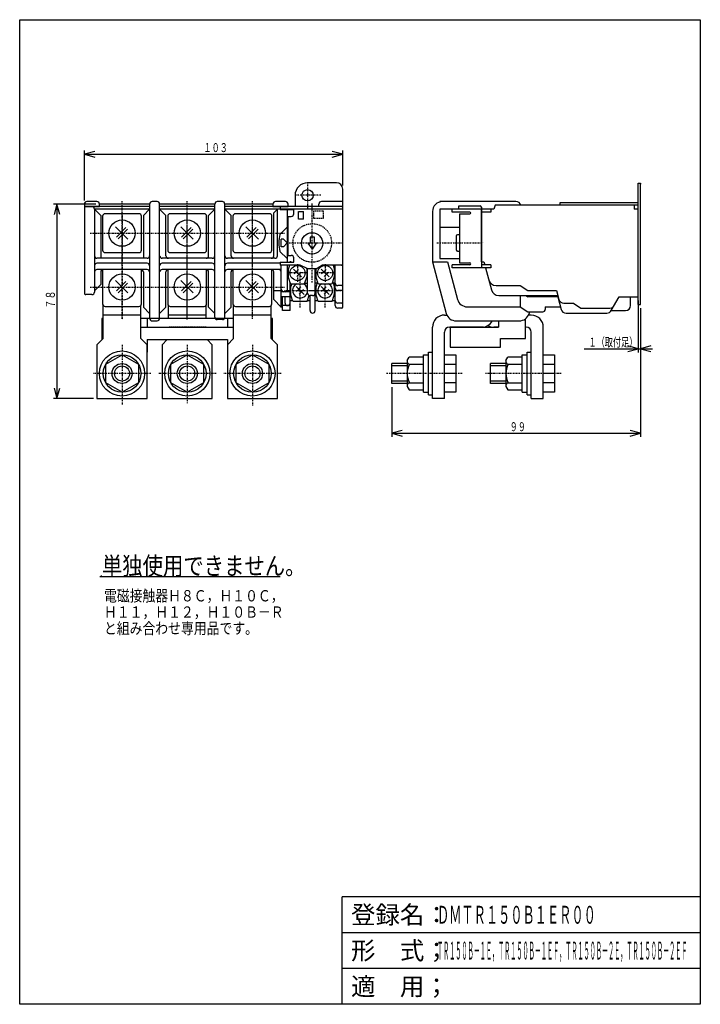
# Model space of a CAD drawing. Extents: x 14 to 286, y 14 to 407.
import ezdxf

# ---------------------------------------------------------------- set-up
doc = ezdxf.new("R2010")
doc.units = 0
doc.linetypes.add('DASHDOT', pattern=[1, 0.5, -0.25, 0, -0.25])
doc.linetypes.add('DASHED', pattern=[0.75, 0.5, -0.25])
for name, color, linetype in [('DD0', 4, 'CONTINUOUS'), ('DN0', 2, 'CONTINUOUS'), ('M0', 3, 'CONTINUOUS'), ('M1', 3, 'CONTINUOUS')]:
    doc.layers.add(name, color=color, linetype=linetype)
doc.styles.get("Standard").update_dxf_attribs({"font": 'txt', "bigfont": 'BIGFONT'})

# ---------------------------------------------------------------- blocks, each defined once
blk = doc.blocks.new('DIMS0')
at = {"layer": 'DD0'}
for p, q in [((44.669634, 333.577211), (27.727539, 333.577211)), ((29.15611, 333.577211), (28.046886, 329.437529)), ((30.265335, 329.437529), (29.15611, 333.577211)), ((29.15611, 333.577211), (29.15611, 255.978354)), ((28.046886, 260.118036), (29.15611, 255.978354)), ((29.15611, 255.978354), (30.265335, 260.118036)), ((43.669794, 255.978354), (27.727539, 255.978354))]:
    blk.add_line(p, q, dxfattribs=at)
at = {"layer": 'DD0', "width": 0.75}
blk.add_text('７８', height=3.571429, rotation=90.000003, dxfattribs=at).set_placement((28.298967, 291.83137))
blk = doc.blocks.new('DIMS1')
at = {"layer": 'DD0'}
for p, q in [((40.098221, 335.005782), (40.098221, 354.892388)), ((44.237903, 354.573041), (40.098221, 353.463817)), ((143.102071, 353.463817), (138.962388, 354.573041)), ((143.102071, 341.00604), (143.102071, 354.892388)), ((40.098221, 353.463817), (44.237903, 352.354592)), ((40.098221, 353.463817), (143.102071, 353.463817)), ((138.962388, 352.354592), (143.102071, 353.463817))]:
    blk.add_line(p, q, dxfattribs=at)
at = {"layer": 'DD0', "width": 0.666667}
blk.add_text('１０３', height=3.571429, dxfattribs=at).set_placement((87.559673, 354.320968))
blk = doc.blocks.new('DIMS2')
at = {"layer": 'DD0'}
for p, q in [((260.898747, 295.147884), (260.898747, 274.415157)), ((239.456041, 275.843729), (266.612309, 275.843729)), ((260.898747, 275.843729), (256.759065, 276.952953)), ((256.759065, 274.734504), (260.898747, 275.843729)), ((266.037706, 276.952953), (261.898023, 275.843729)), ((261.898023, 275.843729), (266.037706, 274.734504))]:
    blk.add_line(p, q, dxfattribs=at)
at = {"layer": 'DD0', "width": 0.666667}
blk.add_text('１（取付足）', height=3.571429, rotation=-0.023647, dxfattribs=at).set_placement((241.130221, 276.70078))
blk = doc.blocks.new('DIMS3')
at = {"layer": 'DD0'}
for p, q in [((261.898023, 292.0478), (261.898023, 240.681549)), ((162.697833, 260.549539), (162.697833, 240.681549)), ((166.837515, 243.219345), (162.697833, 242.11012)), ((162.697833, 242.11012), (166.837515, 241.000896)), ((162.697833, 242.11012), (261.898023, 242.11012)), ((261.898023, 242.11012), (257.758341, 243.219345)), ((257.758341, 241.000896), (261.898023, 242.11012))]:
    blk.add_line(p, q, dxfattribs=at)
at = {"layer": 'DD0', "width": 0.666667}
blk.add_text('９９', height=3.571429, dxfattribs=at).set_placement((209.68602, 242.967272))

msp = doc.modelspace()

# ---------------------------------------------------------------- linework, layer by layer
at = {"layer": 'DN0'}
msp.add_line((46.258791, 184.923578), (118.101645, 184.923578), dxfattribs=at)
at = {"layer": 'M0', "linetype": 'DASHDOT'}
for p, q in [((129.102059, 342.350907), (129.102074, 331.803788)), ((55.098244, 309.22078), (55.098244, 334.735672)), ((81.098198, 309.22078), (81.098198, 334.735672)), ((107.098183, 309.22078), (107.098183, 334.735672)), ((134.375542, 337.077469), (123.828591, 337.077469)), ((130.950936, 302.269242), (130.950936, 333.884243)), ((42.340737, 321.978348), (67.855751, 321.978348)), ((68.340691, 321.978348), (93.855705, 321.978348)), ((94.340676, 321.978348), (119.85569, 321.978348)), ((121.689625, 318.076737), (142.802342, 318.076737)), ((180.589897, 318.076493), (199.296929, 318.076493)), ((55.098229, 287.72078), (55.098229, 313.235672)), ((81.098198, 287.72078), (81.098198, 313.235672)), ((107.098046, 287.72078), (107.098046, 313.235672)), ((42.340721, 300.478348), (67.855736, 300.478348)), ((68.340691, 300.478348), (93.855705, 300.478348)), ((94.340538, 300.478348), (119.855553, 300.478348))]:
    msp.add_line(p, q, dxfattribs=at)
at = {"layer": 'M0'}
for p, q in [((140.602059, 342.077713), (129.102059, 342.077713)), ((143.102028, 332.576004), (143.102074, 339.577469)), ((261.898995, 341.577225), (262.082833, 341.761063)), ((124.102074, 337.077469), (124.102074, 332.576004)), ((143.102074, 332.576248), (124.102074, 332.576004)), ((47.348244, 328.728104), (47.348244, 315.228348)), ((61.848244, 329.728348), (48.348244, 329.728348)), ((62.848244, 315.228104), (62.848244, 328.72786)), ((73.348198, 328.728104), (73.348198, 315.228348)), ((87.848198, 329.728348), (74.348198, 329.728348)), ((88.848198, 315.228104), (88.848198, 328.72786)), ((99.348183, 328.728104), (99.348183, 315.228348)), ((113.848183, 329.728348), (100.348183, 329.728348)), ((114.848183, 315.228104), (114.848183, 328.72786)), ((57.465462, 319.610916), (52.528832, 324.547684)), ((52.829872, 320.416825), (56.630989, 324.21785)), ((53.53698, 319.709549), (57.338082, 323.510575)), ((83.465416, 319.610916), (78.528786, 324.547684)), ((78.829827, 320.416825), (82.630944, 324.21785)), ((79.536934, 319.709549), (83.338036, 323.510575)), ((109.465401, 319.610916), (104.528771, 324.547684)), ((104.829811, 320.416825), (108.630928, 324.21785)), ((105.536919, 319.709549), (109.338021, 323.510575)), ((131.859849, 320.381667), (130.157106, 320.381667)), ((130.157106, 320.381423), (130.157106, 317.992751)), ((131.859834, 317.992263), (131.859834, 320.381423)), ((188.402962, 320.826248), (188.402962, 315.326737)), ((189.699693, 321.326737), (188.902931, 321.326737)), ((131.00847, 315.603103), (129.354219, 317.99324)), ((129.354219, 317.99324), (130.15709, 317.992996)), ((131.00847, 315.603103), (132.662736, 317.992507)), ((132.662736, 317.992507), (131.859834, 317.992507)), ((188.902931, 314.826737), (189.699693, 314.826737)), ((48.348244, 314.228348), (61.848244, 314.228348)), ((74.348198, 314.228348), (87.848198, 314.228348)), ((100.348183, 314.228348), (113.848183, 314.228348)), ((47.348229, 307.228104), (47.348229, 293.728348)), ((62.848229, 293.728104), (62.848229, 307.22786)), ((73.348198, 307.228104), (73.348198, 293.728348)), ((88.848198, 293.728104), (88.848198, 307.22786)), ((99.348046, 307.228104), (99.348046, 293.728348)), ((114.848046, 293.728104), (114.848046, 307.22786)), ((57.465447, 298.110916), (52.528816, 303.047684)), ((52.829857, 298.916825), (56.630974, 302.71785)), ((83.465416, 298.110916), (78.528786, 303.047684)), ((78.829827, 298.916825), (82.630944, 302.71785)), ((109.465264, 298.110916), (104.528633, 303.047684)), ((104.829674, 298.916825), (108.630791, 302.71785)), ((53.536965, 298.209549), (57.338066, 302.010575)), ((79.536934, 298.209549), (83.338036, 302.010575)), ((105.536782, 298.209549), (109.337883, 302.010575)), ((48.348229, 292.728348), (61.848229, 292.728348)), ((74.348198, 292.728348), (87.848198, 292.728348)), ((100.348046, 292.728348), (113.848046, 292.728348))]:
    msp.add_line(p, q, dxfattribs=at)
at = {"layer": 'M0', "color": 4}
for p, q in [((260.899589, 334.575985), (260.899653, 341.97662)), ((260.899653, 341.97662), (261.898188, 341.97661)), ((261.898016, 293.47638), (261.898432, 341.976854)), ((69.098199, 334.578558), (67.098214, 334.578573)), ((95.098199, 334.578368), (93.098199, 334.578383)), ((143.102051, 334.576488), (134.602051, 334.576501)), ((143.101984, 292.576488), (143.102051, 334.576488)), ((212.20018, 334.57762), (181.900253, 334.577877)), ((229.639559, 334.075015), (229.639549, 333.07526)), ((260.899528, 334.074536), (229.63959, 334.074527)), ((260.898737, 296.576459), (260.899691, 334.576214)), ((40.098222, 333.577202), (40.097962, 297.978825)), ((66.098215, 332.577611), (40.09823, 332.578468)), ((44.098191, 331.478887), (44.09795, 298.478887)), ((66.098207, 331.577901), (44.098192, 331.578229)), ((44.098207, 331.578741), (46.598174, 329.078723)), ((66.098253, 333.577447), (46.098207, 333.577202)), ((66.098207, 331.57858), (63.598189, 329.078843)), ((66.098207, 333.578824), (66.097874, 287.978727)), ((70.097858, 287.978698), (70.098191, 333.578551)), ((92.09804, 331.578046), (70.09804, 331.577885)), ((92.098077, 332.577487), (70.098077, 332.577593)), ((92.0981, 333.577257), (70.0981, 333.5773)), ((70.098177, 331.578551), (72.598189, 329.078533)), ((92.098268, 331.57839), (89.59822, 329.078409)), ((92.097862, 288.478293), (92.098191, 333.57839)), ((96.097862, 288.478264), (96.098191, 333.578361)), ((120.948198, 331.57818), (96.09804, 331.578031)), ((143.101923, 332.577244), (96.098093, 332.577224)), ((115.296435, 333.576226), (96.098146, 333.576958)), ((96.098238, 331.578361), (98.59822, 329.078587)), ((115.598026, 312.978365), (115.598151, 330.078463)), ((117.098177, 331.578208), (115.598151, 330.078463)), ((143.102035, 331.576488), (117.096492, 331.576244)), ((117.098026, 312.978354), (117.098162, 331.578208)), ((120.948198, 331.57818), (120.948198, 311.819635)), ((120.952052, 331.576523), (120.952056, 324.326244)), ((125.452049, 327.576494), (125.452054, 330.57649)), ((125.45207, 330.57649), (127.452069, 330.576486)), ((127.452065, 327.576487), (127.452069, 330.576486)), ((133.602048, 332.776515), (133.602049, 333.576503)), ((178.899863, 330.576981), (178.89978, 310.576993)), ((181.899886, 331.576249), (181.899652, 311.817951)), ((203.399796, 331.575918), (181.900208, 331.576901)), ((198.399513, 310.578165), (198.40004, 331.578165)), ((203.899452, 333.075662), (203.39946, 331.57543)), ((260.898551, 333.075024), (203.899468, 333.075265)), ((260.899808, 331.576229), (259.399378, 331.575748)), ((259.399448, 333.075748), (259.39944, 331.575748)), ((46.598174, 329.078723), (46.598049, 311.978869)), ((63.598189, 329.078843), (63.598049, 311.978745)), ((72.598072, 312.978679), (72.598189, 329.078533)), ((89.598041, 312.978555), (89.598159, 329.078409)), ((98.598041, 312.978489), (98.598159, 329.078831)), ((127.452067, 327.57649), (125.452049, 327.576494)), ((118.090062, 321.478347), (120.948145, 324.336725)), ((121.402052, 323.59024), (120.95204, 323.850052)), ((181.899782, 324.337235), (189.699709, 324.337235)), ((118.602068, 316.576496), (118.602073, 319.576252)), ((119.452048, 319.576251), (118.602073, 319.576496)), ((120.952031, 318.076523), (119.452033, 319.576525)), ((118.090012, 314.678298), (120.948054, 311.819879)), ((119.452028, 316.576251), (118.602068, 316.576496)), ((120.952031, 318.076523), (119.452028, 316.576541)), ((65.098049, 311.978734), (45.098049, 311.97888)), ((91.098034, 311.978544), (71.098034, 311.97869)), ((116.098018, 311.978362), (97.098064, 311.9785)), ((120.948054, 311.820123), (120.948043, 310.377282)), ((120.952067, 311.826981), (120.952019, 310.576523)), ((121.102043, 310.377289), (121.102043, 310.576523)), ((122.102073, 310.377287), (122.102074, 310.576536)), ((178.899719, 310.576993), (184.89859, 310.576991)), ((178.899795, 310.576993), (184.42873, 289.941497)), ((181.899652, 311.817951), (189.699701, 311.81795)), ((184.89875, 310.577621), (188.927212, 295.542432)), ((198.399513, 310.578051), (199.399544, 310.578043)), ((199.399528, 310.578125), (199.721626, 309.375916)), ((65.098016, 307.478734), (45.098016, 307.47888)), ((65.098034, 309.978734), (45.098034, 309.97888)), ((46.598009, 306.479113), (46.597988, 301.479113)), ((63.598009, 306.478745), (63.597907, 292.479233)), ((91.098001, 307.478544), (71.098001, 307.47869)), ((91.098019, 309.978544), (71.098019, 309.97869)), ((72.597922, 292.478923), (72.598024, 306.478679)), ((89.597891, 292.478555), (89.597994, 306.478555)), ((118.102022, 309.978347), (97.098019, 309.9785)), ((99.598047, 307.478482), (97.098047, 307.4785)), ((98.597891, 292.478978), (98.597994, 306.478489)), ((114.598016, 307.478373), (99.598047, 307.478482)), ((118.097956, 307.478103), (114.598017, 307.478357)), ((115.597913, 295.478854), (115.597994, 306.478365)), ((118.60206, 292.274006), (118.602072, 309.17728)), ((121.102026, 299.576538), (121.102041, 309.177292)), ((121.102027, 300.076523), (121.102041, 309.177292)), ((129.101962, 298.07651), (129.101992, 307.877291)), ((132.101982, 291.076505), (132.102008, 307.877287)), ((140.101985, 293.076493), (140.102011, 309.177292)), ((200.043129, 308.175915), (202.42073, 299.301606)), ((44.097969, 298.978887), (46.597988, 301.479113)), ((122.102024, 298.576521), (118.602024, 298.576527)), ((122.102012, 291.076521), (122.102015, 302.258406)), ((128.043055, 302.076512), (129.101999, 302.07651)), ((132.851038, 302.07626), (132.101969, 302.076505)), ((140.101969, 302.076493), (139.352655, 302.07625)), ((142.601982, 301.076489), (141.101982, 301.076491)), ((142.601995, 299.076489), (141.101995, 299.076491)), ((204.246778, 301.078019), (213.89929, 301.077777)), ((213.89929, 301.077777), (216.899255, 299.077701)), ((216.899255, 299.077701), (228.399224, 299.077413)), ((228.39924, 299.077413), (229.341702, 295.55975)), ((43.097943, 297.478895), (40.597943, 297.478913)), ((118.601836, 292.474193), (115.597913, 295.478609)), ((122.102021, 296.576521), (118.602021, 296.576527)), ((119.102012, 291.076526), (119.102021, 296.576526)), ((120.102017, 294.076524), (120.102021, 296.576524)), ((122.102004, 295.076521), (123.1593, 295.076519)), ((123.102004, 295.076519), (123.102004, 295.262311)), ((129.044264, 295.07651), (130.101958, 295.076508)), ((130.101982, 291.076508), (130.101991, 297.076508)), ((131.101991, 297.076507), (130.101991, 297.076508)), ((132.101958, 295.076505), (133.159285, 295.076504)), ((139.044249, 295.076494), (140.101958, 295.076493)), ((205.318455, 297.077992), (228.935078, 297.077399)), ((213.898579, 297.077374), (213.898527, 292.577374)), ((216.149189, 297.07772), (216.899177, 296.577701)), ((228.899207, 296.5774), (216.899177, 296.577701)), ((228.899177, 296.577461), (230.243533, 291.559727)), ((250.224916, 291.076865), (253.4005, 296.576786)), ((253.400508, 296.576785), (260.899149, 296.576597)), ((257.899062, 293.076672), (257.89915, 296.576672)), ((260.898759, 293.476387), (260.89878, 296.576241)), ((66.097873, 289.979459), (63.597861, 292.479233)), ((70.097888, 289.978698), (72.597922, 292.478923)), ((92.097888, 289.978293), (89.597891, 292.478555)), ((96.097904, 289.97924), (98.597952, 292.478978)), ((122.102012, 291.076521), (119.102012, 291.076526)), ((122.102031, 293.076521), (119.102016, 293.076526)), ((142.601983, 292.076489), (141.101983, 292.076491)), ((142.601987, 294.076489), (141.101987, 294.076491)), ((192.790796, 292.576989), (213.898407, 292.57699)), ((213.898542, 292.577374), (216.898538, 290.577348)), ((217.621885, 290.761669), (217.402184, 289.941846)), ((223.898542, 292.577002), (230.23892, 292.576997)), ((223.898573, 292.577288), (223.898563, 291.577288)), ((231.273504, 294.07734), (235.099096, 294.077244)), ((235.099096, 294.077244), (238.099045, 292.077169)), ((238.099045, 292.077169), (249.647618, 292.076879)), ((250.22494, 291.076865), (255.899012, 291.076722)), ((260.898271, 293.476387), (261.897783, 293.47638)), ((67.097866, 286.978475), (69.097851, 286.978461)), ((95.09784, 287.478271), (93.09784, 287.478285)), ((188.29243, 286.976897), (213.53839, 286.976895)), ((216.898452, 290.576996), (222.898527, 290.576994)), ((232.17535, 290.077318), (248.492859, 290.076908)), ((47.098397, 185.154023), (46.598213, 185.154023))]:
    msp.add_line(p, q, dxfattribs=at)
at = {"layer": 'M0', "color": 7}
for p, q in [((45.098229, 334.578446), (41.098229, 334.57843)), ((120.296471, 334.577225), (116.296471, 334.57721)), ((40.098229, 333.57843), (40.098229, 332.578446)), ((40.098229, 332.578446), (46.098229, 332.578446)), ((46.098229, 332.578446), (46.098229, 333.578415)), ((115.296471, 333.57721), (115.296471, 332.577225)), ((115.296471, 332.577225), (121.296471, 332.577225)), ((121.296471, 332.577225), (121.296471, 333.577195)), ((47.598366, 279.978348), (47.598366, 293.066755)), ((62.600014, 279.978348), (62.600028, 293.068957)), ((73.602883, 287.978348), (73.602883, 293.061636)), ((88.60273, 287.978348), (88.60273, 293.072085)), ((99.605538, 279.978348), (99.605538, 293.058511)), ((114.605538, 279.978348), (114.605538, 293.075505)), ((47.102867, 287.978348), (47.102867, 279.482987)), ((47.598366, 287.978348), (47.102867, 287.978348)), ((62.598366, 289.278397), (47.598366, 289.278397)), ((99.605538, 287.978348), (62.598366, 287.978348)), ((65.102883, 287.978348), (65.102883, 284.478348)), ((88.60273, 289.278397), (73.602883, 289.278397)), ((97.102608, 287.978348), (97.102608, 284.478348)), ((114.605538, 289.278397), (99.605538, 289.278397)), ((115.102608, 287.978348), (114.605538, 287.978348)), ((115.102608, 279.481278), (115.102608, 287.978348)), ((183.697594, 289.278397), (184.670939, 289.278397)), ((205.29818, 286.976895), (205.29818, 284.477616)), ((215.997643, 279.978348), (215.997643, 287.822191)), ((218.297692, 289.278397), (217.159884, 289.278397)), ((47.102867, 284.478348), (47.598366, 284.478348)), ((62.598366, 284.478348), (99.605538, 284.478348)), ((114.605538, 284.478348), (115.102608, 284.478348)), ((178.897789, 257.478104), (178.897789, 284.478348)), ((185.697594, 284.478348), (205.29818, 284.478348)), ((185.997887, 284.478104), (185.997887, 276.478104)), ((199.29818, 284.478104), (185.997887, 284.478104)), ((205.29818, 284.478104), (203.397789, 284.478348)), ((216.297692, 284.478348), (215.997643, 284.478104)), ((223.09774, 255.978348), (223.09774, 284.478348)), ((45.098366, 277.478348), (47.598366, 279.978348)), ((65.098366, 277.478348), (62.598366, 279.978348)), ((65.102867, 279.478348), (65.102867, 274.478348)), ((65.102867, 279.478348), (97.102608, 279.478348)), ((71.102883, 277.478348), (73.102837, 279.478348)), ((91.10273, 277.478348), (89.10273, 279.478348)), ((97.102608, 279.478348), (97.102608, 274.478348)), ((97.105538, 277.478348), (99.605538, 279.978348)), ((117.105538, 277.478348), (114.605538, 279.978348)), ((183.697594, 273.478104), (183.697594, 282.478348)), ((205.997643, 279.978348), (215.997643, 279.978104)), ((205.997643, 276.478104), (205.997643, 279.978348)), ((218.297692, 255.978348), (218.297692, 282.478348)), ((45.098366, 277.478348), (45.098366, 255.978348)), ((65.098366, 255.978348), (65.098366, 277.478348)), ((71.102883, 277.478348), (71.102883, 255.978348)), ((91.10273, 255.978348), (91.10273, 277.478348)), ((97.105538, 277.478348), (97.105538, 255.978348)), ((117.105538, 255.978348), (117.105538, 277.478348)), ((185.997887, 276.478104), (205.997643, 276.478104)), ((48.599205, 269.731034), (55.098229, 273.483719)), ((55.098229, 273.483719), (61.599678, 269.731034)), ((74.603829, 269.731034), (81.102852, 273.483719)), ((81.102852, 273.483719), (87.604195, 269.731034)), ((100.606514, 269.731034), (107.105538, 273.483719)), ((107.105538, 273.483719), (113.607002, 269.731034)), ((168.796227, 271.102616), (169.589684, 272.477616)), ((168.796227, 271.102616), (168.796227, 260.85286)), ((175.297692, 272.47786), (169.589684, 272.477616)), ((175.297692, 273.478104), (177.297692, 273.478104)), ((175.297692, 258.478104), (175.297692, 273.478104)), ((175.297692, 259.47786), (175.297692, 272.47786)), ((177.297692, 274.478104), (178.897789, 274.478104)), ((177.297692, 257.478104), (177.297692, 274.478104)), ((183.697594, 273.478104), (188.197594, 273.478104)), ((183.697594, 255.978348), (183.697594, 273.478104)), ((188.197594, 273.478104), (188.197594, 258.478104)), ((208.196373, 271.102372), (208.98983, 272.477372)), ((208.196373, 271.102372), (208.196373, 260.852616)), ((214.697838, 272.477616), (208.98983, 272.477372)), ((214.697838, 258.478104), (214.697838, 273.478104)), ((214.697838, 273.478104), (216.697838, 273.478104)), ((216.697838, 257.478104), (216.697838, 274.478104)), ((216.697838, 274.478104), (218.297692, 274.478104)), ((223.09774, 273.478104), (227.59774, 273.478104)), ((227.59774, 273.478104), (227.59774, 258.478104)), ((48.599205, 262.225418), (48.599205, 269.731034)), ((61.599678, 269.731034), (61.599678, 262.225418)), ((74.603829, 262.225418), (74.603829, 269.731034)), ((87.604195, 269.731034), (87.604195, 262.225418)), ((100.606514, 262.225418), (100.606514, 269.731034)), ((113.607002, 269.731034), (113.607002, 262.225418)), ((162.697838, 261.978104), (162.697838, 269.978104)), ((168.796227, 269.977616), (162.697838, 269.978104)), ((168.796227, 268.977616), (162.697838, 268.977616)), ((169.611656, 269.731034), (175.297692, 269.731034)), ((183.697594, 269.728104), (188.197594, 269.728104)), ((202.09774, 261.978104), (202.09774, 269.978104)), ((208.196373, 269.977372), (202.09774, 269.978104)), ((208.196373, 268.977372), (202.097985, 268.977372)), ((209.011803, 269.730789), (214.697838, 269.730789)), ((223.09774, 269.728104), (227.59774, 269.728104)), ((188.197594, 265.978104), (183.697594, 265.97786)), ((227.59774, 265.978104), (223.09774, 265.97786)), ((55.098229, 258.472733), (48.599205, 262.225418)), ((61.599678, 262.225418), (55.098229, 258.472733)), ((81.102852, 258.472733), (74.603829, 262.225418)), ((87.604195, 262.225418), (81.102852, 258.472733)), ((107.105538, 258.472733), (100.606514, 262.225418)), ((113.607002, 262.225418), (107.105538, 258.472733)), ((168.796227, 262.977616), (162.697838, 262.977616)), ((168.796227, 261.977616), (162.697838, 261.978104)), ((168.796227, 260.85286), (169.589684, 259.47786)), ((169.589684, 259.47786), (175.297692, 259.47786)), ((169.611656, 262.225174), (175.297692, 262.225174)), ((188.197594, 262.228104), (183.697594, 262.22786)), ((208.196373, 261.977372), (202.09774, 261.978104)), ((208.196373, 262.977372), (202.097985, 262.977372)), ((208.196373, 260.852616), (208.98983, 259.477616)), ((208.98983, 259.477616), (214.697838, 259.477616)), ((209.011803, 262.22493), (214.697838, 262.22493)), ((227.59774, 262.228104), (223.09774, 262.22786)), ((45.098366, 255.978348), (65.098366, 255.978348)), ((71.102883, 255.978348), (91.10273, 255.978348)), ((97.105538, 255.978348), (117.105538, 255.978348)), ((175.297692, 258.478104), (177.297692, 258.478104)), ((177.297692, 257.478104), (178.897789, 257.478104)), ((178.897789, 255.978348), (178.897789, 257.478104)), ((183.697594, 255.978348), (178.897789, 255.978348)), ((188.197594, 258.478104), (183.697594, 258.47786)), ((214.697838, 258.478104), (216.697838, 258.478104)), ((216.697838, 257.478104), (218.297692, 257.478104)), ((218.297692, 255.978348), (223.09774, 255.978348)), ((227.59774, 258.478104), (223.09774, 258.47786))]:
    msp.add_line(p, q, dxfattribs=at)
at = {"layer": 'M0', "color": 4, "linetype": 'DASHDOT'}
for p, q in [((55.098181, 330.078905), (55.09787, 287.478807)), ((81.097855, 287.478617), (81.098166, 330.078715)), ((107.097862, 288.478183), (107.098177, 331.578281))]:
    msp.add_line(p, q, dxfattribs=at)
at = {"layer": 'M0', "color": 34}
for p, q in [((142.602047, 332.577226), (118.102047, 332.577211)), ((118.102047, 332.577211), (118.102047, 331.37721)), ((118.102047, 331.37721), (123.602047, 331.377213)), ((123.602048, 329.677213), (123.602047, 331.377213)), ((143.102061, 309.677231), (143.102047, 332.077226)), ((186.6997, 330.375748), (186.6997, 331.575745)), ((202.199686, 331.575745), (186.6997, 331.575745)), ((193.849687, 330.375748), (186.6997, 330.375748)), ((189.399686, 331.575745), (189.399686, 332.875748)), ((189.399686, 332.875748), (197.899686, 332.875748)), ((198.399686, 332.375748), (198.399686, 308.175759)), ((202.199686, 330.375748), (198.399686, 330.375748)), ((202.199686, 331.575745), (202.199686, 330.375748)), ((121.402052, 328.677212), (122.602049, 328.677213)), ((121.402062, 313.077227), (121.402052, 328.677212)), ((189.699686, 329.675751), (193.849687, 329.675751)), ((189.699686, 329.675751), (189.699686, 310.075758)), ((118.10206, 310.377213), (123.60206, 310.377216)), ((118.10206, 310.377213), (118.102061, 309.177216)), ((121.402062, 313.077227), (122.602059, 313.077228)), ((123.60206, 310.377216), (123.602059, 312.077228)), ((126.102061, 309.177221), (118.102061, 309.177216)), ((128.902062, 307.877219), (126.102061, 309.177221)), ((128.902062, 307.877219), (132.902062, 307.877222)), ((135.102061, 309.177226), (132.902062, 307.877222)), ((142.602061, 309.177231), (135.102061, 309.177226)), ((186.6997, 308.175759), (186.6997, 309.375758)), ((193.849687, 309.375758), (186.6997, 309.375758)), ((202.199686, 308.175759), (186.6997, 308.175759)), ((189.699686, 310.075758), (193.849687, 310.075758)), ((202.199686, 309.375758), (198.399686, 309.375758)), ((202.199686, 309.375758), (202.199686, 308.175759))]:
    msp.add_line(p, q, dxfattribs=at)
at = {"layer": 'M0', "linetype": 'DASHED'}
for p, q in [((135.450936, 330.726736), (131.450936, 330.726736)), ((131.450936, 330.726736), (131.450936, 327.926737)), ((135.450936, 327.926737), (135.450936, 330.726736)), ((131.450936, 327.926737), (135.450936, 327.926737))]:
    msp.add_line(p, q, dxfattribs=at)
at = {"layer": 'M0', "color": 6}
for p, q in [((121.88086, 309.177278), (121.325691, 307.376541)), ((121.325691, 307.376541), (121.325691, 304.776566)), ((126.691414, 304.485672), (123.509773, 307.667435)), ((125.454109, 307.490677), (123.686531, 305.722977)), ((126.514656, 306.430008), (124.747078, 304.66243)), ((128.691114, 307.975216), (128.87574, 307.376541)), ((128.87574, 304.776566), (128.87574, 307.376541)), ((132.480069, 307.877279), (132.325691, 307.376541)), ((132.325691, 307.376541), (132.325691, 304.776566)), ((137.691414, 304.485672), (134.509773, 307.667435)), ((136.454109, 307.490677), (134.686531, 305.722977)), ((137.514656, 306.430008), (135.747078, 304.66243)), ((139.320409, 309.177278), (139.87574, 307.376541)), ((139.87574, 304.776566), (139.87574, 307.376541)), ((122.141854, 302.129242), (121.325691, 304.776566)), ((128.059334, 302.129227), (128.87574, 304.776566)), ((133.141854, 302.129242), (132.325691, 304.776566)), ((133.00457, 302.574295), (132.326912, 300.376541)), ((139.059334, 302.129227), (139.87574, 304.776566)), ((139.197884, 302.578446), (139.876961, 300.376541)), ((122.758538, 301.776444), (122.326912, 300.376541)), ((122.326912, 300.376541), (122.326912, 297.776566)), ((122.619881, 301.776566), (127.581551, 301.776566)), ((127.692635, 297.485672), (124.510994, 300.667435)), ((126.45533, 300.490677), (124.687752, 298.722977)), ((127.515877, 299.430008), (125.748299, 297.66243)), ((132.326912, 300.376541), (132.326912, 297.776566)), ((133.619881, 301.776566), (138.581551, 301.776566)), ((137.692635, 297.485672), (134.510994, 300.667435)), ((136.45533, 300.490677), (134.687752, 298.722977)), ((137.515877, 299.430008), (135.748299, 297.66243)), ((139.876961, 297.776566), (139.876961, 300.376541)), ((123.143074, 295.129242), (122.326912, 297.776566)), ((123.621102, 294.776566), (128.582772, 294.776566)), ((129.060555, 295.129227), (129.688729, 297.166092)), ((133.143074, 295.129242), (132.326912, 297.776566)), ((133.621102, 294.776566), (138.582772, 294.776566)), ((139.060555, 295.129227), (139.876961, 297.776566))]:
    msp.add_line(p, q, dxfattribs=at)
at = {"layer": 'M0', "color": 6, "linetype": 'DASHDOT'}
for p, q in [((125.100823, 309.576493), (125.100838, 302.576493)), ((136.100823, 309.576493), (136.100838, 302.576493)), ((128.600838, 306.076493), (121.600838, 306.076493)), ((126.102059, 292.276581), (126.102059, 305.876541)), ((139.600838, 306.076493), (132.600838, 306.076493)), ((119.826912, 299.076493), (132.376961, 299.076493)), ((129.826912, 299.076493), (142.376961, 299.076493)), ((136.102059, 292.276581), (136.102059, 301.552529))]:
    msp.add_line(p, q, dxfattribs=at)
at = {"layer": 'M0', "color": 5}
msp.add_line((115.915535, 299.076493), (118.600823, 299.076737), dxfattribs=at)
at = {"layer": 'M0', "color": 7, "linetype": 'DASHED'}
msp.add_line((88.60273, 284.478348), (73.602883, 284.478348), dxfattribs=at)
at = {"layer": 'M0', "color": 7, "linetype": 'DASHDOT'}
for p, q in [((55.098152, 277.478104), (55.098152, 253.432358)), ((81.102791, 277.478104), (81.102791, 254.150147)), ((107.105477, 277.478104), (107.105477, 253.252899)), ((66.597908, 265.978348), (43.598152, 265.978348)), ((92.602547, 265.978348), (69.602791, 265.978348)), ((118.605232, 265.978348), (95.605477, 265.978348)), ((190.782067, 265.978348), (160.411949, 265.978348)), ((230.197594, 265.978104), (199.831383, 265.978104))]:
    msp.add_line(p, q, dxfattribs=at)
at = {"layer": 'M0'}
for centre, radius in [((129.102074, 337.077469), 2.249993), ((55.098244, 321.978348), 5.249994), ((81.098198, 321.978348), 5.249994), ((107.098183, 321.978348), 5.249994), ((55.098229, 300.478348), 5.249997), ((81.098198, 300.478348), 5.249997), ((107.098046, 300.478348), 5.249997)]:
    msp.add_circle(centre, radius, dxfattribs=at)
at = {"layer": 'M0', "color": 4, "linetype": 'DASHED'}
msp.add_circle((130.951967, 318.076474), 7.699991, dxfattribs=at)
at = {"layer": 'M0', "color": 34}
msp.add_circle((130.902056, 317.877221), 4.25, dxfattribs=at)
at = {"layer": 'M0', "color": 6}
for centre in [(125.100838, 306.076493), (136.100838, 306.076493)]:
    msp.add_circle(centre, 2.999997, dxfattribs=at)
at = {"layer": 'M0', "color": 7}
for centre, radius in [((55.098229, 265.978348), 8.999998), ((55.098229, 265.978348), 7.499989), ((81.102852, 265.978348), 8.999998), ((81.102852, 265.978348), 7.499989), ((107.105538, 265.978348), 8.999998), ((107.105538, 265.978348), 7.499989), ((55.098152, 265.978104), 4), ((55.098152, 265.978104), 3), ((81.102791, 265.978104), 4), ((81.102791, 265.978104), 3), ((107.105477, 265.978104), 4), ((107.105477, 265.978104), 3)]:
    msp.add_circle(centre, radius, dxfattribs=at)
at = {"layer": 'M0'}
for centre, radius, start, end in [((129.102074, 337.077469), 4.999997, 90, 179.999964), ((140.602074, 339.577469), 2.499997, 0, 90), ((48.348244, 328.728104), 1, 90, 180), ((61.848244, 328.728104), 1, 359.985957, 450), ((74.348198, 328.728104), 1, 90, 180), ((87.848198, 328.728104), 1, 359.985957, 450), ((100.348183, 328.728104), 1, 90, 180), ((113.848183, 328.728104), 1, 359.985957, 450), ((188.902946, 320.826492), 0.5, 90, 179.999891), ((48.348244, 315.228348), 1, 179.999945, 270), ((61.848244, 315.228348), 1, 270, 359.986012), ((74.348198, 315.228348), 1, 179.999945, 270), ((87.848198, 315.228348), 1, 270, 359.986012), ((100.348183, 315.228348), 1, 179.999945, 270), ((113.848183, 315.228348), 1, 270, 359.986012), ((188.902946, 315.326737), 0.5, 179.999891, 270), ((48.348229, 307.228104), 1, 165.493658, 180), ((61.848229, 307.228104), 1, 359.985957, 374.506665), ((74.348198, 307.228104), 1, 165.508104, 180), ((87.848198, 307.228104), 1, 359.985957, 374.492299), ((100.348046, 307.228104), 1, 165.508104, 180), ((113.848046, 307.228104), 1, 359.985957, 374.477881), ((48.348229, 293.728348), 1, 179.999945, 270), ((61.848229, 293.728348), 1, 270, 359.986012), ((74.348198, 293.728348), 1, 179.999945, 270), ((87.848198, 293.728348), 1, 270, 359.986012), ((100.348046, 293.728348), 1, 179.999945, 270), ((113.848046, 293.728348), 1, 270, 359.986012)]:
    msp.add_arc(centre, radius, start, end, dxfattribs=at)
at = {"layer": 'M0', "color": 7}
for centre, radius, start, end in [((41.098229, 333.57843), 1, 90, 179.999945), ((45.098229, 333.57843), 1, 0, 90), ((116.296471, 333.57721), 1, 90, 179.999945), ((120.296471, 333.57721), 1, 0, 90), ((183.697594, 284.478348), 4.799994, 89.999818, 179.999818), ((198.59774, 289.278397), 4.799994, 270, 331.34855), ((218.297692, 284.478348), 4.799994, 0, 90), ((185.697594, 282.478348), 1.999995, 89.999563, 179.999563), ((203.397789, 289.278397), 4.799994, 239.998779, 270), ((216.297692, 282.478348), 1.999995, 0, 90), ((170.270836, 271.105057), 1.557285, 198.764097, 244.069411), ((176.796715, 265.978104), 7.999994, 152.024139, 207.975765), ((209.670983, 271.104813), 1.557285, 198.76395, 244.069348), ((216.196861, 265.97786), 7.999994, 152.024155, 207.975733), ((170.263512, 260.850663), 1.553598, 115.69125, 160.637347), ((209.663658, 260.850418), 1.553598, 115.691409, 160.637358)]:
    msp.add_arc(centre, radius, start, end, dxfattribs=at)
at = {"layer": 'M0', "color": 4}
for centre, radius, start, end in [((67.098207, 333.578573), 1, 89.998707, 179.985538), ((69.098191, 333.578558), 1, 359.999582, 449.998707), ((93.098191, 333.578383), 1, 89.998707, 179.999582), ((95.098191, 333.578368), 1, 359.999582, 449.998707), ((134.602049, 333.576501), 1, 90, 179.999909), ((182.899847, 330.577225), 3.999998, 89.999545, 179.999518), ((212.200114, 332.577605), 2, 14.40471, 89.998561), ((43.098192, 331.578895), 1, 359.999582, 449.998707), ((130.9481, 318.078107), 13.299997, 165.188543, 194.810607), ((45.098056, 312.97888), 1, 179.999582, 270), ((65.098056, 312.978734), 1, 270, 359.999582), ((71.098041, 312.97869), 1, 179.999582, 270), ((73.598072, 312.978672), 1, 179.999582, 270), ((88.598041, 312.978562), 1, 270, 359.999582), ((91.098041, 312.978544), 1, 270, 359.999582), ((97.098072, 312.9785), 1, 179.999582, 270), ((99.598072, 312.978482), 1, 179.999582, 270), ((114.598056, 312.978373), 1, 270, 359.999582), ((116.098026, 312.978362), 1, 270, 359.999582), ((122.602041, 309.07652), 1.499996, 89.999327, 119.866966), ((45.098009, 306.47888), 1, 89.998707, 179.999582), ((45.098027, 308.97888), 1, 89.998707, 179.999582), ((47.598009, 306.478862), 1, 89.998707, 179.984719), ((62.598009, 306.478752), 1, 359.999582, 449.998707), ((65.098009, 306.478734), 1, 359.999582, 449.998707), ((65.098027, 308.978734), 1, 359.999582, 449.998707), ((71.097994, 306.47869), 1, 89.998707, 179.999582), ((71.098012, 308.97869), 1, 89.998707, 179.999582), ((73.598024, 306.478672), 1, 89.998707, 179.999582), ((88.597994, 306.478562), 1, 359.999582, 449.998707), ((91.097994, 306.478544), 1, 359.999582, 449.998707), ((91.098012, 308.978544), 1, 359.999582, 449.998707), ((97.098012, 308.9785), 1, 89.998707, 179.999582), ((97.098039, 306.4785), 1, 89.998707, 179.999582), ((99.598039, 306.478482), 1, 89.998707, 179.999582), ((114.598009, 306.478373), 1, 359.999582, 450), ((117.598009, 306.478366), 1, 359.999582, 450), ((117.598012, 308.978366), 1, 59.734681, 90), ((204.246854, 304.078018), 3, 194.998623, 269.998561), ((119.602026, 299.576525), 1, 179.999909, 270), ((120.102026, 299.576524), 1, 270, 359.999909), ((141.101984, 302.076491), 1, 179.999909, 270), ((141.101996, 300.076491), 1, 179.999909, 270), ((142.601983, 301.576489), 0.5, 270, 359.999909), ((142.601995, 299.576489), 0.5, 270, 359.999909), ((205.31853, 300.077992), 3, 194.998612, 269.998561), ((40.597947, 297.978913), 0.5, 179.999582, 270), ((43.09795, 298.478895), 1, 270, 359.999582), ((130.101993, 298.076508), 1, 179.999909, 270), ((131.101993, 298.076507), 1, 270, 359.999909), ((141.101988, 295.076491), 1, 179.999909, 270), ((192.79087, 296.577799), 4, 195.001371, 269.998561), ((231.273554, 296.07734), 2, 194.999002, 269.998561), ((121.102017, 294.076523), 1, 179.999909, 270), ((121.102017, 294.076523), 1, 270, 359.999909), ((131.101982, 291.076507), 1, 179.999909, 270), ((131.101982, 291.076507), 1, 270, 359.999909), ((141.101985, 293.076491), 1, 179.999909, 270), ((142.601984, 292.576489), 0.5, 270, 359.999909), ((142.601987, 294.576489), 0.5, 270, 359.999909), ((222.898528, 291.576994), 1, 270, 359.999545), ((232.1754, 292.077318), 2, 194.998658, 269.998561), ((248.492901, 292.076909), 2, 269.998534, 329.998441), ((249.64766, 294.07688), 2, 269.998534, 329.998441), ((255.899062, 293.076722), 2, 269.998534, 359.998534), ((67.097874, 287.978719), 1, 179.999582, 270), ((69.097858, 287.978705), 1, 270, 359.999582), ((93.097847, 288.478285), 1, 179.999582, 270), ((95.097847, 288.478271), 1, 270, 359.999582), ((188.292416, 290.976897), 4, 195.001414, 269.999545), ((213.538406, 290.976895), 4, 269.999518, 344.998155)]:
    msp.add_arc(centre, radius, start, end, dxfattribs=at)
at = {"layer": 'M0', "color": 34}
for centre, radius, start, end in [((142.602047, 332.077226), 0.5, 0.00003597, 90), ((193.849687, 330.025757), 0.35, 0, 90), ((193.849687, 330.025757), 0.35, 270, 360), ((197.899686, 332.375748), 0.5, 0, 90), ((122.602048, 329.677213), 1, 270, 360.000036), ((122.602059, 312.077228), 1, 0.00003597, 89.999162), ((142.602061, 309.677231), 0.5, 270, 360.000036), ((193.849687, 309.725759), 0.35, 0, 90), ((193.849687, 309.725759), 0.35, 270, 360)]:
    msp.add_arc(centre, radius, start, end, dxfattribs=at)
at = {"layer": 'M0', "color": 6}
for centre, radius, start, end in [((122.619881, 302.276566), 0.5, 197.128732, 270), ((126.102059, 299.076493), 2.999997, 115.844059, 424.156202), ((127.581551, 302.276566), 0.5, 270, 342.861308), ((136.102059, 299.076493), 2.999997, 115.844059, 424.156202), ((133.619881, 302.276566), 0.5, 197.128732, 270), ((138.581551, 302.276566), 0.5, 270, 342.861308), ((123.621102, 295.276566), 0.5, 197.128732, 270), ((128.582772, 295.276566), 0.5, 270, 342.861308), ((133.621102, 295.276566), 0.5, 197.128732, 270), ((138.582772, 295.276566), 0.5, 270, 342.861308)]:
    msp.add_arc(centre, radius, start, end, dxfattribs=at)
at = {"layer": 'M1', "color": 2}
for p, q in [((14.285715, 14.285715), (14.285715, 407.142864)), ((14.285715, 407.142864), (285.714291, 407.142864)), ((285.714291, 407.142864), (285.714291, 14.285715)), ((285.714291, 57.142858), (142.857145, 57.142858)), ((142.857145, 14.285715), (142.857145, 57.142858)), ((285.714291, 42.857144), (142.857145, 42.857144)), ((285.714291, 28.571429), (142.857145, 28.571429)), ((285.714291, 14.285715), (14.285715, 14.285715))]:
    msp.add_line(p, q, dxfattribs=at)

# ---------------------------------------------------------------- block references
at = {"layer": 'DD0'}
for name in ['DIMS1', 'DIMS0', 'DIMS2', 'DIMS3']:
    msp.add_blockref(name, (0, 0), dxfattribs=at)

# ---------------------------------------------------------------- texts
at = {"layer": 'DN0', "width": 0.833333}
for s, height, p in [('単独使用できません。', 7.142857, (47.061172, 185.637864)), ('電磁接触器Ｈ８Ｃ，Ｈ１０Ｃ，', 4.5, (47.90235, 175.042804)), ('Ｈ１１，Ｈ１２，Ｈ１０Ｂ－Ｒ', 4.5, (47.90235, 168.542799)), ('と組み合わせ専用品です。', 4.5, (47.90235, 162.042795))]:
    msp.add_text(s, height=height, dxfattribs=at).set_placement(p)
at = {"layer": 'M1', "color": 2}
for s, p in [('登録名：', (146.428574, 46.428572)), ('形\u3000式；', (146.428574, 32.142858)), ('適\u3000用；', (146.428574, 17.857143))]:
    msp.add_text(s, height=7.142857, dxfattribs=at).set_placement(p)
for s, width, p in [('ＤＭＴＲ１５０Ｂ１ＥＲ００', 0.5, (180.714289, 46.428572)), ('ＴＲ１５０Ｂ－１Ｅ，ＴＲ１５０Ｂ－１ＥＦ，ＴＲ１５０Ｂ－２Ｅ，ＴＲ１５０Ｂ－２ＥＦ', 0.25, (180.714289, 32.142858))]:
    msp.add_text(s, height=7.142857, dxfattribs=dict(at, width=width)).set_placement(p)

doc.saveas('drawing.dxf')
